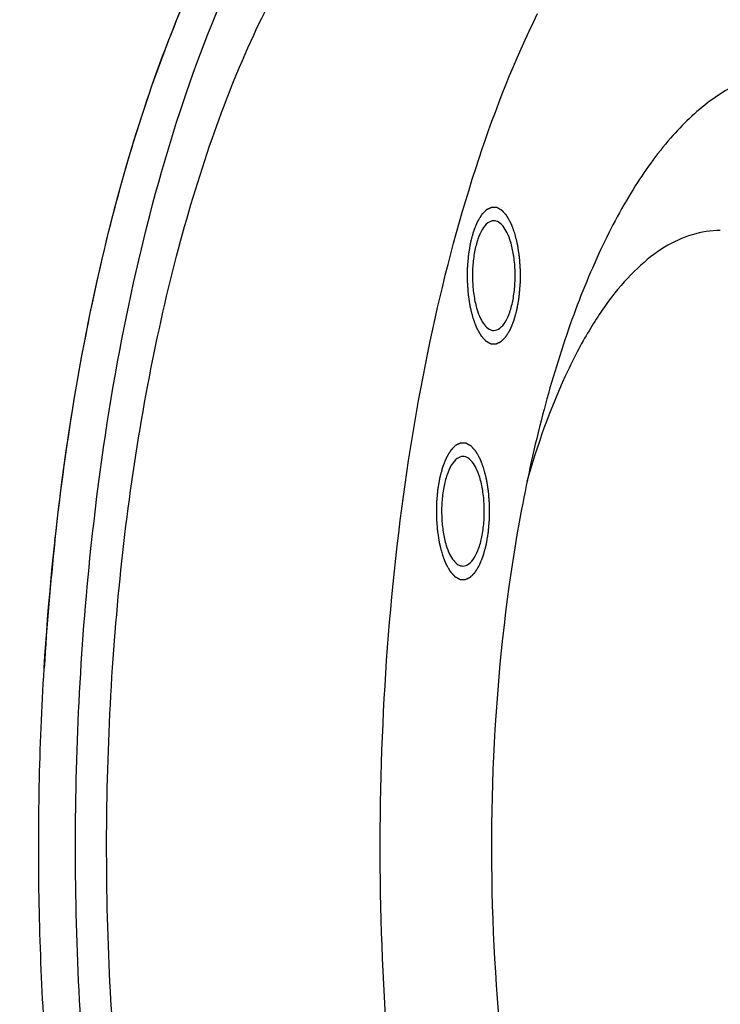
# Model space of a CAD drawing. Units: millimetres. Extents: x 0 to 420, y 0 to 297.
# Drawn here: x 60 to 78, y 85 to 111 of the extents above; entities that cross this region are included whole.
import ezdxf

# ---------------------------------------------------------------- set-up
doc = ezdxf.new("R2010")
doc.units = ezdxf.units.MM
doc.header["$LTSCALE"] = 23.1
doc.layers.get('0').update_dxf_attribs({"linetype": 'CONTINUOUS'})
doc.layers.add('BOHRUNGEN', color=7, linetype='CONTINUOUS')

msp = doc.modelspace()

# ---------------------------------------------------------------- linework, layer by layer
at = {"color": 7, "linetype": 'CONTINUOUS'}
for p, q in [((60.57229, 94.12138), (60.57375, 94.14517)), ((60.57229, 94.12138), (60.57257, 94.12592)), ((60.57257, 94.12592), (60.57348, 94.14068))]:
    msp.add_line(p, q, dxfattribs=at)
msp.add_arc((133.38609, 89.65069), 72.95092, 173.828936, 176.4713187, dxfattribs=at)
for points, knots in [([(60.57375, 94.14517), (60.67988, 95.86133), (61.00177, 99.20236), (61.82853, 103.99731), (62.96464, 108.34715), (64.37566, 112.12342), (66.0187, 115.21618), (67.62375, 117.25085), (69.00252, 118.39923), (70.01825, 118.99501), (71.05741, 119.35821), (71.76579, 119.44034), (72.11153, 119.44035)], [0, 0, 0, 0, 0.17422713, 0.3397641, 0.49253247, 0.62914861, 0.74729168, 0.8462916, 0.88921972, 0.92846225, 0.96496723, 1, 1, 1, 1]), ([(64.56819, 72.09745), (64.24002, 73.15942), (63.65273, 75.38516), (62.74545, 80.12999), (62.14007, 86.42966), (62.22564, 94.05985), (62.97283, 100.27824), (63.99105, 104.89521), (64.91052, 107.97303), (65.98611, 110.69368), (67.19822, 113.00728), (68.52677, 114.87341), (69.95684, 116.25993), (71.47901, 117.13398), (72.56543, 117.34038), (73.0793, 117.34035)], [0, 0, 0, 0, 0.067418, 0.13946101, 0.29284181, 0.45032468, 0.60152316, 0.67173052, 0.7368919, 0.79615236, 0.84891352, 0.89494182, 0.93454333, 0.9688317, 1, 1, 1, 1]), ([(61.777, 97.03631), (61.95276, 98.76099), (62.41376, 102.08217), (63.46696, 106.77833), (64.82772, 110.90837), (65.99766, 113.38356), (66.64222, 114.47627)], [0, 0, 0, 0, 0.28537215, 0.55130725, 0.79116583, 1, 1, 1, 1]), ([(58.35628, 112.94018), (57.85494, 111.91856), (56.93661, 109.68974), (55.83942, 106.06791), (54.96825, 102.05573), (54.12473, 96.22273), (53.76286, 88.66397), (54.27572, 81.13914), (55.24066, 75.40769), (56.19222, 71.51956), (57.3618, 68.05075), (58.72224, 65.07903), (60.24667, 62.66786), (61.9078, 60.86539), (63.45307, 59.88124), (64.70098, 59.50251), (65.31608, 59.44039), (65.61793, 59.44038)], [0, 0, 0, 0, 0.05846348, 0.12353799, 0.1942026, 0.26918035, 0.426123, 0.58197338, 0.6556243, 0.72450057, 0.78740351, 0.84341655, 0.89203251, 0.93336248, 0.96848287, 0.98449257, 1, 1, 1, 1]), ([(60.85789, 97.49271), (61.1454, 100.14242), (61.77714, 103.97904), (63.12513, 108.76956), (63.93982, 110.93328), (64.38406, 111.93943)], [0, 0, 0, 0, 0.53596051, 0.77882792, 1, 1, 1, 1]), ([(71.75247, 72.09745), (71.28516, 73.60965), (70.49619, 76.82258), (69.7342, 81.87394), (69.36407, 87.21297), (69.4007, 92.63644), (69.84254, 97.93847), (70.67218, 102.91889), (71.85626, 107.38938), (72.92806, 110.11707), (73.53269, 111.34232)], [0, 0, 0, 0, 0.11866792, 0.24753102, 0.38260121, 0.51950853, 0.65378111, 0.7810984, 0.89755996, 1, 1, 1, 1]), ([(80.26317, 109.84037), (79.88744, 109.84037), (79.09308, 109.68935), (77.98013, 109.05019), (76.93452, 108.03633), (75.96313, 106.67181), (75.0769, 104.98011), (74.29047, 102.9908), (73.6182, 100.74035), (72.87372, 97.3645), (72.32749, 92.81802), (72.26469, 87.23798), (72.78608, 81.82558), (73.54422, 78.36477), (74.04028, 76.75953)], [0, 0, 0, 0, 0.03117114, 0.06546322, 0.10506905, 0.15110218, 0.20386873, 0.26313486, 0.32830204, 0.39851538, 0.54972617, 0.70722116, 0.86061386, 1, 1, 1, 1]), ([(78.32854, 105.64036), (78.08026, 105.64034), (77.56316, 105.55947), (76.82091, 105.20939), (76.10994, 104.64473), (75.43552, 103.87728), (74.80255, 102.91737), (73.98561, 101.32256), (73.51874, 99.98698), (73.24856, 99.04463)], [0, 0, 0, 0, 0.08446739, 0.17499626, 0.27628204, 0.39122769, 0.52120687, 0.66648116, 1, 1, 1, 1]), ([(61.88074, 80.89108), (61.57138, 83.56284), (61.25836, 88.95495), (61.50326, 94.35031), (61.777, 97.03631)], [0, 0, 0, 0, 0.49904363, 1, 1, 1, 1]), ([(62.96049, 70.79207), (62.43072, 72.50639), (61.5463, 76.15655), (60.72043, 81.89584), (60.36188, 87.95155), (60.44564, 92.06276), (60.57229, 94.12138)], [0, 0, 0, 0, 0.22845458, 0.47710459, 0.73739798, 1, 1, 1, 1])]:
    msp.add_open_spline(points, degree=3, knots=knots, dxfattribs=at)
at = {"color": 2, "linetype": 'CONTINUOUS'}
for points in [[(72.93044, 105.5722), (72.92251, 105.59325), (72.91063, 105.62482), (72.89478, 105.66691), (72.88289, 105.69848), (72.87299, 105.72479), (72.86506, 105.74583), (72.85912, 105.76162), (72.85318, 105.7774), (72.84823, 105.79056), (72.84426, 105.80108), (72.84179, 105.80766), (72.83981, 105.81292), (72.83832, 105.81687), (72.83708, 105.82015), (72.83622, 105.82247), (72.83572, 105.82376), (72.83537, 105.82482), (72.83491, 105.82553), (72.83433, 105.82659), (72.8333, 105.8284), (72.83184, 105.83102), (72.83008, 105.83415), (72.82774, 105.83832), (72.82481, 105.84354), (72.82013, 105.85189), (72.81428, 105.86232), (72.80725, 105.87484), (72.80023, 105.88736), (72.79087, 105.90405), (72.77916, 105.92492), (72.76745, 105.94579), (72.75809, 105.96248), (72.75106, 105.975), (72.74404, 105.98752), (72.73819, 105.99795), (72.7335, 106.0063), (72.73058, 106.01152), (72.72824, 106.01569), (72.72648, 106.01882), (72.72502, 106.02142), (72.72399, 106.02326), (72.7234, 106.02428), (72.72298, 106.02515), (72.72247, 106.02561), (72.72183, 106.02637), (72.72068, 106.02763), (72.71905, 106.02947), (72.71709, 106.03166), (72.71448, 106.03459), (72.71121, 106.03825), (72.70599, 106.0441), (72.69946, 106.05141), (72.69162, 106.06019), (72.68378, 106.06897), (72.67333, 106.08068), (72.66027, 106.09531), (72.64721, 106.10994), (72.63676, 106.12164), (72.62892, 106.13042), (72.62109, 106.1392), (72.61456, 106.14651), (72.60933, 106.15236), (72.60607, 106.15602), (72.60345, 106.15895), (72.60149, 106.16115), (72.59986, 106.16296), (72.59872, 106.16426), (72.59806, 106.16496), (72.59759, 106.1656), (72.59704, 106.16581), (72.59634, 106.16623), (72.59509, 106.16691), (72.59332, 106.16791), (72.5912, 106.16909), (72.58836, 106.17068), (72.58482, 106.17265), (72.57915, 106.17582), (72.57206, 106.17977), (72.56356, 106.18452), (72.55506, 106.18927), (72.54372, 106.1956), (72.52955, 106.20351), (72.51537, 106.21143), (72.50404, 106.21776), (72.49553, 106.2225), (72.48703, 106.22725), (72.47994, 106.23121), (72.47427, 106.23437), (72.47073, 106.23635), (72.4679, 106.23793), (72.46577, 106.23912), (72.464, 106.2401), (72.46276, 106.24081), (72.46205, 106.24118), (72.46152, 106.24157), (72.46098, 106.2415), (72.46027, 106.24156), (72.45902, 106.24159), (72.45724, 106.24168), (72.45511, 106.24177), (72.45226, 106.2419), (72.44869, 106.24205), (72.44299, 106.2423), (72.43587, 106.24261), (72.42732, 106.24298), (72.41877, 106.24335), (72.40737, 106.24384), (72.39313, 106.24446), (72.37888, 106.24507), (72.36748, 106.24557), (72.35893, 106.24594), (72.35038, 106.24631), (72.34326, 106.24662), (72.33756, 106.24686), (72.334, 106.24702), (72.33115, 106.24714), (72.32901, 106.24724), (72.32723, 106.2473), (72.32598, 106.24738), (72.32527, 106.24738), (72.32473, 106.2475), (72.32421, 106.24715), (72.32351, 106.24686), (72.32228, 106.24627), (72.32053, 106.24547), (72.31842, 106.24449), (72.31562, 106.24319), (72.31211, 106.24157), (72.3065, 106.23897), (72.29949, 106.23572), (72.29108, 106.23182), (72.28266, 106.22791), (72.27145, 106.22271), (72.25742, 106.21621), (72.2434, 106.20971), (72.23218, 106.20451), (72.22377, 106.20061), (72.21535, 106.19671), (72.20834, 106.19346), (72.20273, 106.19086), (72.19922, 106.18923), (72.19642, 106.18793), (72.19432, 106.18696), (72.19256, 106.18613), (72.19133, 106.18558), (72.19064, 106.18523), (72.1901, 106.18508), (72.18961, 106.18448), (72.18895, 106.18385), (72.18779, 106.18266), (72.18613, 106.181), (72.18414, 106.17899), (72.18149, 106.17631), (72.17817, 106.17297), (72.17287, 106.16762), (72.16623, 106.16093), (72.15827, 106.15291), (72.15032, 106.14489), (72.1397, 106.13419), (72.12644, 106.12082), (72.11317, 106.10745), (72.10256, 106.09675), (72.0946, 106.08872), (72.08664, 106.0807), (72.08001, 106.07402), (72.07471, 106.06867), (72.07139, 106.06532), (72.06874, 106.06265), (72.06675, 106.06065), (72.06509, 106.05896), (72.06393, 106.05781), (72.06327, 106.05711), (72.06276, 106.0567), (72.06231, 106.05586), (72.0617, 106.05488), (72.06063, 106.0531), (72.05911, 106.05059), (72.05728, 106.04757), (72.05484, 106.04354), (72.05179, 106.03851), (72.04691, 106.03045), (72.04081, 106.02038), (72.03349, 106.0083), (72.02617, 105.99621), (72.01641, 105.9801), (72.00421, 105.95996), (71.99201, 105.93982), (71.98224, 105.92371), (71.97492, 105.91163), (71.9676, 105.89954), (71.9615, 105.88947), (71.95662, 105.88142), (71.95357, 105.87638), (71.95113, 105.87235), (71.9493, 105.86933), (71.94778, 105.86681), (71.94671, 105.86506), (71.94611, 105.86403), (71.94562, 105.86335), (71.94526, 105.86232), (71.94474, 105.86107), (71.94385, 105.85883), (71.94257, 105.85566), (71.94103, 105.85184), (71.93898, 105.84676), (71.93642, 105.8404), (71.93232, 105.83022), (71.9272, 105.81751), (71.92106, 105.80225), (71.91491, 105.78698), (71.90671, 105.76664), (71.89647, 105.7412), (71.88622, 105.71576), (71.87803, 105.69542), (71.87188, 105.68015), (71.86573, 105.66489), (71.86061, 105.65218), (71.85651, 105.642), (71.85395, 105.63564), (71.8519, 105.63056), (71.85037, 105.62673), (71.84908, 105.62358), (71.84807, 105.62099), (71.84725, 105.61921), (71.84669, 105.61683), (71.84586, 105.61386), (71.84486, 105.61009), (71.84363, 105.60558), (71.84201, 105.59957), (71.83998, 105.59205), (71.83673, 105.58003), (71.83267, 105.565), (71.82779, 105.54696), (71.82291, 105.52893), (71.81641, 105.50488), (71.80829, 105.47482), (71.79854, 105.43874), (71.79041, 105.40868), (71.78391, 105.38463), (71.77985, 105.3696), (71.7766, 105.35758), (71.77416, 105.34856), (71.77213, 105.34104), (71.7707, 105.33579), (71.76991, 105.33276), (71.76923, 105.3306), (71.76887, 105.32799), (71.76828, 105.32466), (71.7673, 105.31877), (71.76586, 105.3104), (71.76416, 105.30033), (71.76188, 105.28692), (71.75903, 105.27015), (71.75447, 105.24331), (71.74877, 105.20977), (71.74194, 105.16952), (71.7351, 105.12927), (71.7294, 105.09573), (71.72484, 105.0689), (71.722, 105.05213), (71.71972, 105.03871), (71.71801, 105.02865), (71.71659, 105.02026), (71.71558, 105.0144), (71.71503, 105.01102), (71.71453, 105.00858), (71.71437, 105.00578), (71.71404, 105.00216), (71.71352, 104.99578), (71.71274, 104.98669), (71.71182, 104.97577), (71.71058, 104.96121), (71.70904, 104.94301), (71.70658, 104.9139), (71.7035, 104.8775), (71.6998, 104.83383), (71.6961, 104.79015), (71.69302, 104.75376), (71.69055, 104.72464), (71.68901, 104.70645), (71.68778, 104.69189), (71.68685, 104.68097), (71.68609, 104.67187), (71.68554, 104.6655), (71.68525, 104.66186), (71.68495, 104.65914), (71.68501, 104.65639), (71.68496, 104.65273), (71.68493, 104.64633), (71.68486, 104.63718), (71.68479, 104.6262), (71.68469, 104.61157), (71.68458, 104.59327), (71.68438, 104.564), (71.68414, 104.52742), (71.68385, 104.48351), (71.68357, 104.4396), (71.68333, 104.40302), (71.68313, 104.37374), (71.68301, 104.35545), (71.68292, 104.34082), (71.68284, 104.32984), (71.68279, 104.32069), (71.68273, 104.31429), (71.68273, 104.31063), (71.68264, 104.30787), (71.68291, 104.30519), (71.68313, 104.30158), (71.68359, 104.29528), (71.68422, 104.28628), (71.68498, 104.27548), (71.68599, 104.26107), (71.68726, 104.24307), (71.68928, 104.21426), (71.69182, 104.17824), (71.69485, 104.13503), (71.69789, 104.09182), (71.70042, 104.05581), (71.70245, 104.027), (71.70371, 104.00899), (71.70473, 103.99459), (71.70548, 103.98378), (71.70613, 103.97478), (71.70655, 103.96847), (71.70683, 103.96489), (71.70695, 103.96213), (71.70741, 103.95963), (71.70791, 103.95621), (71.70883, 103.95026), (71.71013, 103.94174), (71.71169, 103.93152), (71.71378, 103.91789), (71.71638, 103.90086), (71.72054, 103.87361), (71.72575, 103.83955), (71.732, 103.79867), (71.73825, 103.7578), (71.74346, 103.72374), (71.74762, 103.69649), (71.75023, 103.67945), (71.75231, 103.66583), (71.75387, 103.65561), (71.75518, 103.6471), (71.75608, 103.64113), (71.75662, 103.63774), (71.75694, 103.63511), (71.7576, 103.63284), (71.75836, 103.62968), (71.75975, 103.62421), (71.7617, 103.61637), (71.76406, 103.60698), (71.76719, 103.59444), (71.77111, 103.57878), (71.77739, 103.55371), (71.78523, 103.52238), (71.79464, 103.48479), (71.80405, 103.44719), (71.8166, 103.39706), (71.82601, 103.35947), (71.83229, 103.3344)], [(71.83229, 103.3344), (71.84021, 103.31336), (71.8521, 103.28179), (71.86795, 103.23969), (71.87983, 103.20812), (71.88974, 103.18182), (71.89766, 103.16077), (71.9036, 103.14498), (71.90955, 103.1292), (71.9145, 103.11605), (71.91846, 103.10552), (71.92094, 103.09895), (71.92292, 103.09368), (71.9244, 103.08974), (71.92564, 103.08646), (71.92651, 103.08414), (71.92701, 103.08285), (71.92736, 103.08179), (71.92782, 103.08108), (71.9284, 103.08001), (71.92943, 103.0782), (71.93089, 103.07558), (71.93264, 103.07246), (71.93499, 103.06828), (71.93791, 103.06307), (71.94259, 103.05472), (71.94845, 103.04428), (71.95547, 103.03176), (71.9625, 103.01924), (71.97186, 103.00255), (71.98357, 102.98168), (71.99527, 102.96082), (72.00464, 102.94412), (72.01166, 102.9316), (72.01869, 102.91908), (72.02454, 102.90865), (72.02922, 102.9003), (72.03215, 102.89509), (72.03449, 102.89092), (72.03624, 102.88778), (72.03771, 102.88518), (72.03873, 102.88334), (72.03932, 102.88232), (72.03974, 102.88146), (72.04025, 102.88099), (72.0409, 102.88023), (72.04204, 102.87897), (72.04367, 102.87713), (72.04563, 102.87494), (72.04825, 102.87201), (72.05151, 102.86836), (72.05674, 102.8625), (72.06327, 102.85519), (72.07111, 102.84641), (72.07894, 102.83763), (72.08939, 102.82593), (72.10245, 102.8113), (72.11551, 102.79667), (72.12596, 102.78496), (72.1338, 102.77619), (72.14164, 102.76741), (72.14817, 102.76009), (72.15339, 102.75424), (72.15666, 102.75058), (72.15927, 102.74766), (72.16123, 102.74546), (72.16287, 102.74364), (72.164, 102.74234), (72.16466, 102.74164), (72.16514, 102.741), (72.16568, 102.74079), (72.16639, 102.74037), (72.16763, 102.7397), (72.1694, 102.7387), (72.17153, 102.73751), (72.17436, 102.73593), (72.17791, 102.73395), (72.18357, 102.73079), (72.19066, 102.72683), (72.19916, 102.72208), (72.20767, 102.71733), (72.21901, 102.711), (72.23318, 102.70309), (72.24735, 102.69518), (72.25869, 102.68885), (72.26719, 102.6841), (72.2757, 102.67935), (72.28278, 102.6754), (72.28845, 102.67223), (72.292, 102.67025), (72.29483, 102.66867), (72.29696, 102.66748), (72.29873, 102.6665), (72.29997, 102.66579), (72.30068, 102.66543), (72.30121, 102.66503), (72.30174, 102.66511), (72.30245, 102.66504), (72.3037, 102.66501), (72.30548, 102.66492), (72.30762, 102.66483), (72.31047, 102.66471), (72.31403, 102.66455), (72.31973, 102.66431), (72.32685, 102.664), (72.3354, 102.66363), (72.34395, 102.66326), (72.35535, 102.66276), (72.3696, 102.66215), (72.38385, 102.66153), (72.39525, 102.66104), (72.40379, 102.66067), (72.41234, 102.6603), (72.41947, 102.65999), (72.42517, 102.65974), (72.42873, 102.65959), (72.43158, 102.65946), (72.43372, 102.65937), (72.4355, 102.6593), (72.43674, 102.65923), (72.43746, 102.65923), (72.43799, 102.65911), (72.43852, 102.65945), (72.43922, 102.65974), (72.44044, 102.66033), (72.4422, 102.66113), (72.4443, 102.66211), (72.44711, 102.66341), (72.45061, 102.66504), (72.45622, 102.66764), (72.46323, 102.67089), (72.47165, 102.67479), (72.48006, 102.67869), (72.49128, 102.68389), (72.5053, 102.69039), (72.51933, 102.69689), (72.53055, 102.70209), (72.53896, 102.706), (72.54737, 102.7099), (72.55439, 102.71315), (72.55999, 102.71575), (72.5635, 102.71737), (72.56631, 102.71867), (72.56841, 102.71965), (72.57016, 102.72047), (72.57139, 102.72102), (72.57209, 102.72137), (72.57262, 102.72152), (72.57311, 102.72212), (72.57378, 102.72276), (72.57494, 102.72395), (72.5766, 102.72561), (72.57859, 102.72762), (72.58124, 102.73029), (72.58455, 102.73363), (72.58986, 102.73898), (72.59649, 102.74567), (72.60445, 102.75369), (72.61241, 102.76172), (72.62302, 102.77241), (72.63629, 102.78579), (72.64955, 102.79916), (72.66016, 102.80986), (72.66812, 102.81788), (72.67608, 102.8259), (72.68271, 102.83259), (72.68802, 102.83794), (72.69134, 102.84128), (72.69399, 102.84396), (72.69598, 102.84596), (72.69763, 102.84764), (72.6988, 102.84879), (72.69946, 102.84949), (72.69997, 102.8499), (72.70041, 102.85075), (72.70103, 102.85172), (72.70209, 102.8535), (72.70362, 102.85601), (72.70545, 102.85904), (72.70789, 102.86306), (72.71094, 102.8681), (72.71582, 102.87615), (72.72192, 102.88622), (72.72924, 102.89831), (72.73656, 102.91039), (72.74632, 102.9265), (72.75852, 102.94664), (72.77072, 102.96678), (72.78048, 102.98289), (72.7878, 102.99498), (72.79512, 103.00706), (72.80122, 103.01713), (72.8061, 103.02519), (72.80915, 103.03022), (72.81159, 103.03425), (72.81342, 103.03727), (72.81494, 103.0398), (72.81602, 103.04154), (72.81662, 103.04257), (72.8171, 103.04326), (72.81746, 103.04428), (72.81798, 103.04553), (72.81887, 103.04777), (72.82016, 103.05094), (72.82169, 103.05476), (72.82374, 103.05985), (72.8263, 103.06621), (72.8304, 103.07638), (72.83552, 103.0891), (72.84167, 103.10436), (72.84782, 103.11962), (72.85601, 103.13997), (72.86626, 103.1654), (72.8765, 103.19084), (72.8847, 103.21119), (72.89085, 103.22645), (72.89699, 103.24171), (72.90211, 103.25443), (72.90621, 103.2646), (72.90877, 103.27096), (72.91082, 103.27605), (72.91236, 103.27987), (72.91365, 103.28303), (72.91465, 103.28561), (72.91548, 103.2874), (72.91603, 103.28978), (72.91686, 103.29274), (72.91787, 103.29652), (72.91909, 103.30102), (72.92071, 103.30704), (72.92275, 103.31455), (72.926, 103.32657), (72.93006, 103.3416), (72.93494, 103.35964), (72.93981, 103.37768), (72.94631, 103.40173), (72.95444, 103.43179), (72.96419, 103.46786), (72.97231, 103.49792), (72.97881, 103.52197), (72.98288, 103.537), (72.98613, 103.54903), (72.98857, 103.55804), (72.99059, 103.56557), (72.99203, 103.57081), (72.99282, 103.57385), (72.99349, 103.57601), (72.99386, 103.57862), (72.99445, 103.58194), (72.99543, 103.58783), (72.99686, 103.5962), (72.99857, 103.60627), (73.00085, 103.61969), (73.0037, 103.63646), (73.00825, 103.66329), (73.01395, 103.69683), (73.02079, 103.73708), (73.02763, 103.77733), (73.03332, 103.81087), (73.03788, 103.83771), (73.04073, 103.85448), (73.04301, 103.86789), (73.04472, 103.87795), (73.04614, 103.88635), (73.04715, 103.8922), (73.04769, 103.89558), (73.04819, 103.89802), (73.04835, 103.90083), (73.04868, 103.90444), (73.04921, 103.91083), (73.04999, 103.91992), (73.05091, 103.93084), (73.05214, 103.94539), (73.05368, 103.96359), (73.05615, 103.99271), (73.05923, 104.0291), (73.06293, 104.07278), (73.06662, 104.11645), (73.06971, 104.15284), (73.07217, 104.18196), (73.07371, 104.20016), (73.07494, 104.21471), (73.07587, 104.22563), (73.07663, 104.23473), (73.07719, 104.2411), (73.07747, 104.24474), (73.07778, 104.24747), (73.07772, 104.25022), (73.07777, 104.25387), (73.0778, 104.26028), (73.07786, 104.26942), (73.07793, 104.2804), (73.07803, 104.29503), (73.07815, 104.31333), (73.07834, 104.3426), (73.07858, 104.37919), (73.07887, 104.42309), (73.07916, 104.467), (73.0794, 104.50359), (73.07959, 104.53286), (73.07971, 104.55115), (73.07981, 104.56579), (73.07988, 104.57677), (73.07993, 104.58591), (73.07999, 104.59232), (73.07999, 104.59597), (73.08008, 104.59873), (73.07982, 104.60142), (73.07959, 104.60502), (73.07913, 104.61132), (73.07851, 104.62033), (73.07775, 104.63113), (73.07673, 104.64553), (73.07547, 104.66354), (73.07344, 104.69235), (73.07091, 104.72836), (73.06787, 104.77157), (73.06483, 104.81479), (73.0623, 104.8508), (73.06028, 104.87961), (73.05901, 104.89761), (73.058, 104.91202), (73.05724, 104.92282), (73.0566, 104.93182), (73.05617, 104.93813), (73.05589, 104.94172), (73.05578, 104.94447), (73.05531, 104.94697), (73.05482, 104.9504), (73.05389, 104.95635), (73.0526, 104.96487), (73.05103, 104.97508), (73.04895, 104.98871), (73.04635, 105.00574), (73.04218, 105.03299), (73.03697, 105.06705), (73.03072, 105.10793), (73.02448, 105.1488), (73.01927, 105.18287), (73.0151, 105.21012), (73.0125, 105.22715), (73.01041, 105.24077), (73.00886, 105.251), (73.00755, 105.2595), (73.00665, 105.26548), (73.0061, 105.26886), (73.00579, 105.27149), (73.00513, 105.27377), (73.00436, 105.27692), (73.00298, 105.28239), (73.00102, 105.29023), (72.99867, 105.29963), (72.99553, 105.31216), (72.99161, 105.32782), (72.98534, 105.35289), (72.97749, 105.38422), (72.96808, 105.42182), (72.95867, 105.45941), (72.94612, 105.50954), (72.93671, 105.54714), (72.93044, 105.5722)], [(72.12045, 99.38109), (72.11253, 99.40214), (72.10064, 99.43371), (72.0848, 99.4758), (72.07291, 99.50737), (72.063, 99.53368), (72.05508, 99.55473), (72.04914, 99.57051), (72.04319, 99.5863), (72.03824, 99.59945), (72.03428, 99.60998), (72.0318, 99.61655), (72.02982, 99.62181), (72.02834, 99.62576), (72.0271, 99.62904), (72.02624, 99.63136), (72.02573, 99.63265), (72.02538, 99.63371), (72.02492, 99.63442), (72.02434, 99.63549), (72.02331, 99.6373), (72.02185, 99.63992), (72.0201, 99.64304), (72.01776, 99.64722), (72.01483, 99.65243), (72.01015, 99.66078), (72.00429, 99.67121), (71.99727, 99.68373), (71.99025, 99.69625), (71.98088, 99.71295), (71.96918, 99.73381), (71.95747, 99.75468), (71.9481, 99.77137), (71.94108, 99.78389), (71.93406, 99.79641), (71.9282, 99.80685), (71.92352, 99.81519), (71.92059, 99.82041), (71.91825, 99.82458), (71.9165, 99.82772), (71.91503, 99.83031), (71.91401, 99.83216), (71.91342, 99.83317), (71.913, 99.83404), (71.91249, 99.8345), (71.91184, 99.83526), (71.9107, 99.83653), (71.90907, 99.83837), (71.90711, 99.84056), (71.90449, 99.84348), (71.90123, 99.84714), (71.896, 99.85299), (71.88947, 99.86031), (71.88164, 99.86909), (71.8738, 99.87787), (71.86335, 99.88957), (71.85029, 99.9042), (71.83723, 99.91883), (71.82678, 99.93053), (71.81894, 99.93931), (71.8111, 99.94809), (71.80457, 99.95541), (71.79935, 99.96126), (71.79608, 99.96492), (71.79347, 99.96784), (71.79151, 99.97004), (71.78988, 99.97186), (71.78874, 99.97316), (71.78808, 99.97386), (71.7876, 99.9745), (71.78706, 99.9747), (71.78635, 99.97513), (71.78511, 99.9758), (71.78334, 99.9768), (71.78121, 99.97799), (71.77838, 99.97957), (71.77484, 99.98155), (71.76917, 99.98471), (71.76208, 99.98867), (71.75358, 99.99342), (71.74507, 99.99816), (71.73374, 100.00449), (71.71956, 100.01241), (71.70539, 100.02032), (71.69405, 100.02665), (71.68555, 100.0314), (71.67704, 100.03615), (71.66996, 100.0401), (71.66429, 100.04327), (71.66075, 100.04525), (71.65791, 100.04683), (71.65579, 100.04802), (71.65401, 100.049), (71.65277, 100.04971), (71.65206, 100.05007), (71.65153, 100.05047), (71.651, 100.05039), (71.65029, 100.05045), (71.64904, 100.05049), (71.64726, 100.05058), (71.64512, 100.05067), (71.64227, 100.05079), (71.63871, 100.05094), (71.63301, 100.05119), (71.62589, 100.0515), (71.61734, 100.05187), (71.60879, 100.05224), (71.59739, 100.05273), (71.58314, 100.05335), (71.56889, 100.05397), (71.5575, 100.05446), (71.54895, 100.05483), (71.5404, 100.0552), (71.53327, 100.05551), (71.52757, 100.05576), (71.52401, 100.05591), (71.52116, 100.05603), (71.51903, 100.05613), (71.51724, 100.0562), (71.516, 100.05627), (71.51529, 100.05627), (71.51475, 100.05639), (71.51423, 100.05605), (71.51352, 100.05576), (71.5123, 100.05517), (71.51054, 100.05437), (71.50844, 100.05339), (71.50564, 100.05209), (71.50213, 100.05046), (71.49652, 100.04786), (71.48951, 100.04461), (71.48109, 100.04071), (71.47268, 100.03681), (71.46146, 100.03161), (71.44744, 100.02511), (71.43341, 100.0186), (71.4222, 100.0134), (71.41378, 100.0095), (71.40537, 100.0056), (71.39836, 100.00235), (71.39275, 99.99975), (71.38924, 99.99813), (71.38644, 99.99682), (71.38433, 99.99585), (71.38258, 99.99503), (71.38135, 99.99448), (71.38065, 99.99412), (71.38012, 99.99397), (71.37963, 99.99338), (71.37896, 99.99274), (71.3778, 99.99155), (71.37615, 99.98989), (71.37416, 99.98788), (71.3715, 99.98521), (71.36819, 99.98186), (71.36288, 99.97652), (71.35625, 99.96983), (71.34829, 99.96181), (71.34033, 99.95378), (71.32972, 99.94308), (71.31645, 99.92971), (71.30319, 99.91634), (71.29258, 99.90564), (71.28462, 99.89762), (71.27666, 99.8896), (71.27003, 99.88291), (71.26472, 99.87756), (71.26141, 99.87422), (71.25875, 99.87154), (71.25676, 99.86954), (71.25511, 99.86786), (71.25394, 99.86671), (71.25328, 99.86601), (71.25277, 99.8656), (71.25233, 99.86475), (71.25172, 99.86377), (71.25065, 99.86199), (71.24912, 99.85949), (71.24729, 99.85646), (71.24485, 99.85244), (71.2418, 99.8474), (71.23692, 99.83934), (71.23082, 99.82927), (71.2235, 99.81719), (71.21618, 99.80511), (71.20642, 99.78899), (71.19422, 99.76886), (71.18202, 99.74872), (71.17226, 99.7326), (71.16494, 99.72052), (71.15762, 99.70844), (71.15152, 99.69837), (71.14664, 99.69031), (71.14359, 99.68528), (71.14115, 99.68125), (71.13932, 99.67823), (71.1378, 99.6757), (71.13672, 99.67396), (71.13612, 99.67293), (71.13564, 99.67224), (71.13528, 99.67122), (71.13476, 99.66997), (71.13387, 99.66773), (71.13259, 99.66456), (71.13105, 99.66074), (71.129, 99.65565), (71.12644, 99.64929), (71.12234, 99.63912), (71.11722, 99.6264), (71.11107, 99.61114), (71.10492, 99.59588), (71.09673, 99.57553), (71.08648, 99.55009), (71.07624, 99.52466), (71.06804, 99.50431), (71.0619, 99.48905), (71.05575, 99.47379), (71.05063, 99.46107), (71.04653, 99.4509), (71.04397, 99.44454), (71.04192, 99.43945), (71.04038, 99.43563), (71.03909, 99.43247), (71.03809, 99.42988), (71.03726, 99.4281), (71.03671, 99.42572), (71.03588, 99.42276), (71.03487, 99.41898), (71.03365, 99.41448), (71.03203, 99.40846), (71.03, 99.40095), (71.02674, 99.38892), (71.02268, 99.37389), (71.01781, 99.35586), (71.01293, 99.33782), (71.00643, 99.31377), (70.9983, 99.28371), (70.98855, 99.24764), (70.98043, 99.21758), (70.97393, 99.19353), (70.96986, 99.1785), (70.96661, 99.16647), (70.96417, 99.15746), (70.96215, 99.14993), (70.96071, 99.14469), (70.95992, 99.14165), (70.95925, 99.13949), (70.95889, 99.13688), (70.9583, 99.13356), (70.95731, 99.12767), (70.95588, 99.11929), (70.95417, 99.10923), (70.95189, 99.09581), (70.94904, 99.07904), (70.94449, 99.05221), (70.93879, 99.01867), (70.93195, 98.97842), (70.92512, 98.93817), (70.91942, 98.90463), (70.91486, 98.87779), (70.91201, 98.86102), (70.90973, 98.8476), (70.90802, 98.83754), (70.90661, 98.82915), (70.90559, 98.8233), (70.90505, 98.81992), (70.90455, 98.81748), (70.90439, 98.81467), (70.90406, 98.81106), (70.90353, 98.80467), (70.90275, 98.79558), (70.90183, 98.78466), (70.9006, 98.7701), (70.89906, 98.75191), (70.89659, 98.72279), (70.89351, 98.6864), (70.88981, 98.64272), (70.88612, 98.59905), (70.88304, 98.56265), (70.88057, 98.53354), (70.87903, 98.51534), (70.8778, 98.50078), (70.87687, 98.48987), (70.87611, 98.48077), (70.87555, 98.4744), (70.87527, 98.47076), (70.87496, 98.46803), (70.87502, 98.46528), (70.87497, 98.46163), (70.87495, 98.45522), (70.87488, 98.44608), (70.87481, 98.4351), (70.87471, 98.42046), (70.87459, 98.40217), (70.8744, 98.3729), (70.87416, 98.33631), (70.87387, 98.2924), (70.87358, 98.2485), (70.87334, 98.21191), (70.87315, 98.18264), (70.87303, 98.16434), (70.87293, 98.14971), (70.87286, 98.13873), (70.87281, 98.12959), (70.87275, 98.12318), (70.87275, 98.11953), (70.87266, 98.11677), (70.87292, 98.11408), (70.87315, 98.11048), (70.87361, 98.10418), (70.87423, 98.09517), (70.875, 98.08437), (70.87601, 98.06996), (70.87727, 98.05196), (70.8793, 98.02315), (70.88183, 97.98714), (70.88487, 97.94393), (70.88791, 97.90071), (70.89044, 97.8647), (70.89246, 97.83589), (70.89373, 97.81788), (70.89474, 97.80348), (70.8955, 97.79268), (70.89614, 97.78368), (70.89657, 97.77737), (70.89685, 97.77378), (70.89696, 97.77103), (70.89743, 97.76853), (70.89792, 97.7651), (70.89885, 97.75915), (70.90014, 97.75063), (70.90171, 97.74041), (70.90379, 97.72679), (70.9064, 97.70976), (70.91056, 97.68251), (70.91577, 97.64844), (70.92202, 97.60757), (70.92827, 97.56669), (70.93347, 97.53263), (70.93764, 97.50538), (70.94024, 97.48835), (70.94233, 97.47472), (70.94389, 97.4645), (70.9452, 97.456), (70.94609, 97.45002), (70.94664, 97.44664), (70.94696, 97.44401), (70.94762, 97.44173), (70.94838, 97.43858), (70.94976, 97.43311), (70.95172, 97.42527), (70.95407, 97.41587), (70.95721, 97.40334), (70.96113, 97.38767), (70.9674, 97.36261), (70.97525, 97.33128), (70.98466, 97.29368), (70.99407, 97.25609), (71.00662, 97.20596), (71.01603, 97.16836), (71.0223, 97.1433)], [(71.0223, 97.1433), (71.03023, 97.12225), (71.04211, 97.09068), (71.05796, 97.04859), (71.06985, 97.01702), (71.07975, 96.99071), (71.08768, 96.96966), (71.09362, 96.95388), (71.09956, 96.93809), (71.10452, 96.92494), (71.10848, 96.91442), (71.11095, 96.90784), (71.11294, 96.90258), (71.11442, 96.89863), (71.11566, 96.89535), (71.11652, 96.89303), (71.11703, 96.89174), (71.11737, 96.89068), (71.11784, 96.88997), (71.11841, 96.8889), (71.11944, 96.88709), (71.1209, 96.88448), (71.12266, 96.88135), (71.125, 96.87718), (71.12793, 96.87196), (71.13261, 96.86361), (71.13846, 96.85318), (71.14549, 96.84066), (71.15251, 96.82814), (71.16188, 96.81145), (71.17358, 96.79058), (71.18529, 96.76971), (71.19465, 96.75302), (71.20168, 96.7405), (71.2087, 96.72798), (71.21455, 96.71755), (71.21924, 96.7092), (71.22216, 96.70398), (71.22451, 96.69981), (71.22626, 96.69668), (71.22773, 96.69408), (71.22875, 96.69223), (71.22934, 96.69122), (71.22976, 96.69035), (71.23027, 96.68989), (71.23091, 96.68913), (71.23206, 96.68787), (71.23369, 96.68603), (71.23565, 96.68384), (71.23826, 96.68091), (71.24153, 96.67725), (71.24675, 96.6714), (71.25328, 96.66408), (71.26112, 96.65531), (71.26896, 96.64653), (71.27941, 96.63482), (71.29247, 96.62019), (71.30553, 96.60556), (71.31598, 96.59386), (71.32382, 96.58508), (71.33165, 96.5763), (71.33819, 96.56899), (71.34341, 96.56313), (71.34668, 96.55948), (71.34929, 96.55655), (71.35125, 96.55435), (71.35288, 96.55253), (71.35402, 96.55124), (71.35468, 96.55053), (71.35515, 96.54989), (71.3557, 96.54969), (71.3564, 96.54926), (71.35765, 96.54859), (71.35942, 96.54759), (71.36154, 96.54641), (71.36438, 96.54482), (71.36792, 96.54285), (71.37359, 96.53968), (71.38068, 96.53572), (71.38918, 96.53098), (71.39768, 96.52623), (71.40902, 96.5199), (71.42319, 96.51199), (71.43737, 96.50407), (71.44871, 96.49774), (71.45721, 96.49299), (71.46571, 96.48825), (71.4728, 96.48429), (71.47847, 96.48113), (71.48201, 96.47915), (71.48485, 96.47757), (71.48697, 96.47637), (71.48874, 96.4754), (71.48998, 96.47468), (71.49069, 96.47432), (71.49122, 96.47392), (71.49176, 96.474), (71.49247, 96.47394), (71.49372, 96.4739), (71.4955, 96.47382), (71.49764, 96.47373), (71.50049, 96.4736), (71.50405, 96.47345), (71.50975, 96.4732), (71.51687, 96.47289), (71.52542, 96.47252), (71.53397, 96.47215), (71.54537, 96.47166), (71.55962, 96.47104), (71.57386, 96.47042), (71.58526, 96.46993), (71.59381, 96.46956), (71.60236, 96.46919), (71.60948, 96.46888), (71.61518, 96.46864), (71.61875, 96.46848), (71.6216, 96.46836), (71.62373, 96.46826), (71.62551, 96.4682), (71.62676, 96.46812), (71.62747, 96.46812), (71.62801, 96.468), (71.62853, 96.46834), (71.62923, 96.46864), (71.63046, 96.46923), (71.63221, 96.47003), (71.63432, 96.47101), (71.63712, 96.47231), (71.64063, 96.47393), (71.64624, 96.47653), (71.65325, 96.47978), (71.66166, 96.48368), (71.67008, 96.48758), (71.6813, 96.49279), (71.69532, 96.49929), (71.70934, 96.50579), (71.72056, 96.51099), (71.72898, 96.51489), (71.73739, 96.51879), (71.7444, 96.52204), (71.75001, 96.52464), (71.75352, 96.52627), (71.75632, 96.52757), (71.75843, 96.52854), (71.76018, 96.52936), (71.76141, 96.52991), (71.7621, 96.53027), (71.76264, 96.53042), (71.76313, 96.53101), (71.76379, 96.53165), (71.76495, 96.53284), (71.76661, 96.5345), (71.7686, 96.53651), (71.77125, 96.53918), (71.77457, 96.54253), (71.77988, 96.54788), (71.78651, 96.55456), (71.79447, 96.56259), (71.80243, 96.57061), (71.81304, 96.58131), (71.8263, 96.59468), (71.83957, 96.60805), (71.85018, 96.61875), (71.85814, 96.62677), (71.8661, 96.6348), (71.87273, 96.64148), (71.87804, 96.64683), (71.88135, 96.65017), (71.884, 96.65285), (71.88599, 96.65485), (71.88765, 96.65653), (71.88881, 96.65769), (71.88947, 96.65838), (71.88998, 96.65879), (71.89043, 96.65964), (71.89104, 96.66062), (71.89211, 96.6624), (71.89363, 96.66491), (71.89546, 96.66793), (71.8979, 96.67196), (71.90095, 96.67699), (71.90583, 96.68505), (71.91193, 96.69512), (71.91925, 96.7072), (71.92657, 96.71929), (71.93634, 96.7354), (71.94854, 96.75554), (71.96074, 96.77568), (71.9705, 96.79179), (71.97782, 96.80387), (71.98514, 96.81596), (71.99124, 96.82603), (71.99612, 96.83408), (71.99917, 96.83912), (72.00161, 96.84315), (72.00344, 96.84616), (72.00496, 96.84869), (72.00603, 96.85044), (72.00664, 96.85147), (72.00712, 96.85215), (72.00748, 96.85318), (72.008, 96.85442), (72.00889, 96.85667), (72.01017, 96.85984), (72.01171, 96.86365), (72.01376, 96.86874), (72.01632, 96.8751), (72.02042, 96.88527), (72.02554, 96.89799), (72.03169, 96.91325), (72.03783, 96.92851), (72.04603, 96.94886), (72.05627, 96.9743), (72.06652, 96.99973), (72.07471, 97.02008), (72.08086, 97.03534), (72.08701, 97.05061), (72.09213, 97.06332), (72.09623, 97.0735), (72.09879, 97.07986), (72.10084, 97.08494), (72.10237, 97.08876), (72.10366, 97.09192), (72.10467, 97.09451), (72.1055, 97.09629), (72.10605, 97.09867), (72.10688, 97.10163), (72.10788, 97.10541), (72.10911, 97.10992), (72.11073, 97.11593), (72.11276, 97.12344), (72.11601, 97.13547), (72.12008, 97.1505), (72.12495, 97.16854), (72.12983, 97.18657), (72.13633, 97.21062), (72.14445, 97.24068), (72.1542, 97.27676), (72.16233, 97.30682), (72.16883, 97.33087), (72.17289, 97.3459), (72.17614, 97.35792), (72.17858, 97.36694), (72.18061, 97.37446), (72.18204, 97.3797), (72.18283, 97.38274), (72.18351, 97.3849), (72.18387, 97.38751), (72.18446, 97.39083), (72.18545, 97.39672), (72.18688, 97.4051), (72.18858, 97.41516), (72.19086, 97.42858), (72.19371, 97.44535), (72.19827, 97.47218), (72.20397, 97.50573), (72.21081, 97.54598), (72.21764, 97.58623), (72.22334, 97.61977), (72.2279, 97.6466), (72.23075, 97.66337), (72.23302, 97.67679), (72.23474, 97.68685), (72.23615, 97.69524), (72.23716, 97.7011), (72.23771, 97.70448), (72.23821, 97.70691), (72.23837, 97.70972), (72.2387, 97.71334), (72.23922, 97.71972), (72.24, 97.72881), (72.24093, 97.73973), (72.24216, 97.75429), (72.2437, 97.77249), (72.24616, 97.8016), (72.24925, 97.838), (72.25294, 97.88167), (72.25664, 97.92534), (72.25972, 97.96174), (72.26219, 97.99085), (72.26373, 98.00905), (72.26496, 98.02361), (72.26589, 98.03453), (72.26665, 98.04363), (72.2672, 98.04999), (72.26749, 98.05364), (72.2678, 98.05636), (72.26774, 98.05911), (72.26779, 98.06277), (72.26781, 98.06917), (72.26788, 98.07832), (72.26795, 98.08929), (72.26805, 98.10393), (72.26817, 98.12222), (72.26836, 98.15149), (72.2686, 98.18808), (72.26889, 98.23199), (72.26918, 98.27589), (72.26942, 98.31248), (72.26961, 98.34175), (72.26973, 98.36005), (72.26982, 98.37468), (72.2699, 98.38566), (72.26995, 98.39481), (72.27001, 98.40121), (72.27001, 98.40487), (72.2701, 98.40763), (72.26984, 98.41031), (72.26961, 98.41392), (72.26915, 98.42022), (72.26852, 98.42922), (72.26776, 98.44002), (72.26675, 98.45443), (72.26548, 98.47243), (72.26346, 98.50124), (72.26093, 98.53725), (72.25789, 98.58047), (72.25485, 98.62368), (72.25232, 98.65969), (72.25029, 98.6885), (72.24903, 98.70651), (72.24801, 98.72091), (72.24726, 98.73172), (72.24662, 98.74071), (72.24619, 98.74703), (72.24591, 98.75061), (72.24579, 98.75336), (72.24533, 98.75587), (72.24483, 98.75929), (72.24391, 98.76524), (72.24261, 98.77376), (72.24105, 98.78398), (72.23897, 98.7976), (72.23636, 98.81464), (72.2322, 98.84189), (72.22699, 98.87595), (72.22074, 98.91682), (72.21449, 98.9577), (72.20928, 98.99176), (72.20512, 99.01901), (72.20251, 99.03604), (72.20043, 99.04967), (72.19887, 99.05989), (72.19756, 99.0684), (72.19666, 99.07437), (72.19612, 99.07776), (72.1958, 99.08038), (72.19514, 99.08266), (72.19438, 99.08582), (72.19299, 99.09128), (72.19104, 99.09913), (72.18869, 99.10852), (72.18555, 99.12105), (72.18163, 99.13672), (72.17535, 99.16178), (72.16751, 99.19311), (72.1581, 99.23071), (72.14869, 99.26831), (72.13614, 99.31843), (72.12673, 99.35603), (72.12045, 99.38109)]]:
    msp.add_open_spline(points, degree=3, knots=[0, 0, 0, 0, 0.015625, 0.0234375, 0.03125, 0.0390625, 0.04296875, 0.046875, 0.05078125, 0.0546875, 0.05664062, 0.05859375, 0.05957031, 0.06054688, 0.06152344, 0.06201172, 0.06225586, 0.0625, 0.06274414, 0.06298828, 0.06347656, 0.06445312, 0.06542969, 0.06640625, 0.06835938, 0.0703125, 0.07421875, 0.078125, 0.08203125, 0.0859375, 0.09375, 0.1015625, 0.10546875, 0.109375, 0.11328125, 0.1171875, 0.11914062, 0.12109375, 0.12207031, 0.12304688, 0.12402344, 0.12451172, 0.12475586, 0.125, 0.12524414, 0.12548828, 0.12597656, 0.12695312, 0.12792969, 0.12890625, 0.13085938, 0.1328125, 0.13671875, 0.140625, 0.14453125, 0.1484375, 0.15625, 0.1640625, 0.16796875, 0.171875, 0.17578125, 0.1796875, 0.18164062, 0.18359375, 0.18457031, 0.18554688, 0.18652344, 0.18701172, 0.18725586, 0.1875, 0.18774414, 0.18798828, 0.18847656, 0.18945312, 0.19042969, 0.19140625, 0.19335938, 0.1953125, 0.19921875, 0.203125, 0.20703125, 0.2109375, 0.21875, 0.2265625, 0.23046875, 0.234375, 0.23828125, 0.2421875, 0.24414062, 0.24609375, 0.24707031, 0.24804688, 0.24902344, 0.24951172, 0.24975586, 0.25, 0.25024414, 0.25048828, 0.25097656, 0.25195312, 0.25292969, 0.25390625, 0.25585938, 0.2578125, 0.26171875, 0.265625, 0.26953125, 0.2734375, 0.28125, 0.2890625, 0.29296875, 0.296875, 0.30078125, 0.3046875, 0.30664062, 0.30859375, 0.30957031, 0.31054688, 0.31152344, 0.31201172, 0.31225586, 0.3125, 0.31274414, 0.31298828, 0.31347656, 0.31445312, 0.31542969, 0.31640625, 0.31835938, 0.3203125, 0.32421875, 0.328125, 0.33203125, 0.3359375, 0.34375, 0.3515625, 0.35546875, 0.359375, 0.36328125, 0.3671875, 0.36914062, 0.37109375, 0.37207031, 0.37304688, 0.37402344, 0.37451172, 0.37475586, 0.375, 0.37524414, 0.37548828, 0.37597656, 0.37695312, 0.37792969, 0.37890625, 0.38085938, 0.3828125, 0.38671875, 0.390625, 0.39453125, 0.3984375, 0.40625, 0.4140625, 0.41796875, 0.421875, 0.42578125, 0.4296875, 0.43164062, 0.43359375, 0.43457031, 0.43554688, 0.43652344, 0.43701172, 0.43725586, 0.4375, 0.43774414, 0.43798828, 0.43847656, 0.43945312, 0.44042969, 0.44140625, 0.44335938, 0.4453125, 0.44921875, 0.453125, 0.45703125, 0.4609375, 0.46875, 0.4765625, 0.48046875, 0.484375, 0.48828125, 0.4921875, 0.49414062, 0.49609375, 0.49707031, 0.49804688, 0.49902344, 0.49951172, 0.49975586, 0.5, 0.50024414, 0.50048828, 0.50097656, 0.50195312, 0.50292969, 0.50390625, 0.50585938, 0.5078125, 0.51171875, 0.515625, 0.51953125, 0.5234375, 0.53125, 0.5390625, 0.54296875, 0.546875, 0.55078125, 0.5546875, 0.55664062, 0.55859375, 0.55957031, 0.56054688, 0.56152344, 0.56201172, 0.5625, 0.56298828, 0.56347656, 0.56445312, 0.56542969, 0.56640625, 0.56835938, 0.5703125, 0.57421875, 0.578125, 0.58203125, 0.5859375, 0.59375, 0.6015625, 0.609375, 0.61328125, 0.6171875, 0.61914062, 0.62109375, 0.62304688, 0.62402344, 0.62451172, 0.625, 0.62548828, 0.62597656, 0.62695312, 0.62890625, 0.63085938, 0.6328125, 0.63671875, 0.640625, 0.6484375, 0.65625, 0.6640625, 0.671875, 0.67578125, 0.6796875, 0.68164062, 0.68359375, 0.68554688, 0.68652344, 0.68701172, 0.6875, 0.68798828, 0.68847656, 0.68945312, 0.69140625, 0.69335938, 0.6953125, 0.69921875, 0.703125, 0.7109375, 0.71875, 0.7265625, 0.734375, 0.73828125, 0.7421875, 0.74414062, 0.74609375, 0.74804688, 0.74902344, 0.74951172, 0.75, 0.75048828, 0.75097656, 0.75195312, 0.75390625, 0.75585938, 0.7578125, 0.76171875, 0.765625, 0.7734375, 0.78125, 0.7890625, 0.796875, 0.80078125, 0.8046875, 0.80664062, 0.80859375, 0.81054688, 0.81152344, 0.81201172, 0.8125, 0.81298828, 0.81347656, 0.81445312, 0.81640625, 0.81835938, 0.8203125, 0.82421875, 0.828125, 0.8359375, 0.84375, 0.8515625, 0.859375, 0.86328125, 0.8671875, 0.86914062, 0.87109375, 0.87304688, 0.87402344, 0.87451172, 0.875, 0.87548828, 0.87597656, 0.87695312, 0.87890625, 0.88085938, 0.8828125, 0.88671875, 0.890625, 0.8984375, 0.90625, 0.9140625, 0.921875, 0.92578125, 0.9296875, 0.93164062, 0.93359375, 0.93554688, 0.93652344, 0.93701172, 0.9375, 0.93798828, 0.93847656, 0.93945312, 0.94140625, 0.94335938, 0.9453125, 0.94921875, 0.953125, 0.9609375, 0.96875, 0.9765625, 0.984375, 1, 1, 1, 1], dxfattribs=at)
at = {"layer": 'BOHRUNGEN', "color": 7, "linetype": 'CONTINUOUS'}
for points, knots in [([(72.38156, 105.8933), (72.32658, 105.89333), (72.20016, 105.83883), (72.06276, 105.65834), (71.94868, 105.398), (71.86654, 105.06779), (71.82117, 104.69196), (71.81677, 104.29794), (71.85356, 103.91585), (71.90708, 103.67151), (71.9421, 103.55818)], [0, 0, 0, 0, 0.06470014, 0.15007361, 0.26209384, 0.39757832, 0.54901973, 0.70675871, 0.86039659, 1, 1, 1, 1]), ([(72.82062, 105.34842), (72.79646, 105.42662), (72.74394, 105.56721), (72.64068, 105.74309), (72.52199, 105.86114), (72.42498, 105.89328), (72.38156, 105.8933)], [0, 0, 0, 0, 0.33255402, 0.60710758, 0.82359564, 1, 1, 1, 1]), ([(72.38117, 103.01331), (72.43614, 103.01328), (72.56256, 103.06777), (72.69997, 103.24826), (72.81405, 103.5086), (72.89619, 103.83881), (72.94155, 104.21464), (72.94596, 104.60866), (72.90917, 104.99075), (72.85564, 105.23509), (72.82062, 105.34842)], [0, 0, 0, 0, 0.06470014, 0.15007361, 0.26209384, 0.39757832, 0.54901973, 0.70675871, 0.86039659, 1, 1, 1, 1]), ([(71.9421, 103.55818), (71.96627, 103.47998), (72.01879, 103.33939), (72.12205, 103.16352), (72.24074, 103.04547), (72.33775, 103.01333), (72.38117, 103.01331)], [0, 0, 0, 0, 0.33255402, 0.60710758, 0.82359564, 1, 1, 1, 1]), ([(71.57157, 99.70219), (71.5166, 99.70222), (71.39018, 99.64773), (71.25277, 99.46724), (71.13869, 99.2069), (71.05656, 98.87668), (71.01119, 98.50085), (71.00678, 98.10684), (71.04357, 97.72474), (71.0971, 97.48041), (71.13212, 97.36708)], [0, 0, 0, 0, 0.06470014, 0.15007361, 0.26209384, 0.39757832, 0.54901973, 0.70675871, 0.86039659, 1, 1, 1, 1]), ([(72.01064, 99.15731), (71.98647, 99.23552), (71.93395, 99.3761), (71.83069, 99.55198), (71.712, 99.67003), (71.61499, 99.70217), (71.57157, 99.70219)], [0, 0, 0, 0, 0.33255402, 0.60710758, 0.82359564, 1, 1, 1, 1]), ([(71.57118, 96.8222), (71.62616, 96.82217), (71.75258, 96.87667), (71.88999, 97.05716), (72.00407, 97.3175), (72.0862, 97.64771), (72.13157, 98.02354), (72.13597, 98.41755), (72.09918, 98.79965), (72.04566, 99.04399), (72.01064, 99.15731)], [0, 0, 0, 0, 0.06470014, 0.15007361, 0.26209384, 0.39757832, 0.54901973, 0.70675871, 0.86039659, 1, 1, 1, 1]), ([(71.13212, 97.36708), (71.15628, 97.28888), (71.2088, 97.14829), (71.31206, 96.97241), (71.43075, 96.85436), (71.52777, 96.82222), (71.57118, 96.8222)], [0, 0, 0, 0, 0.33255402, 0.60710758, 0.82359564, 1, 1, 1, 1])]:
    msp.add_open_spline(points, degree=3, knots=knots, dxfattribs=at)

doc.saveas('drawing.dxf')
